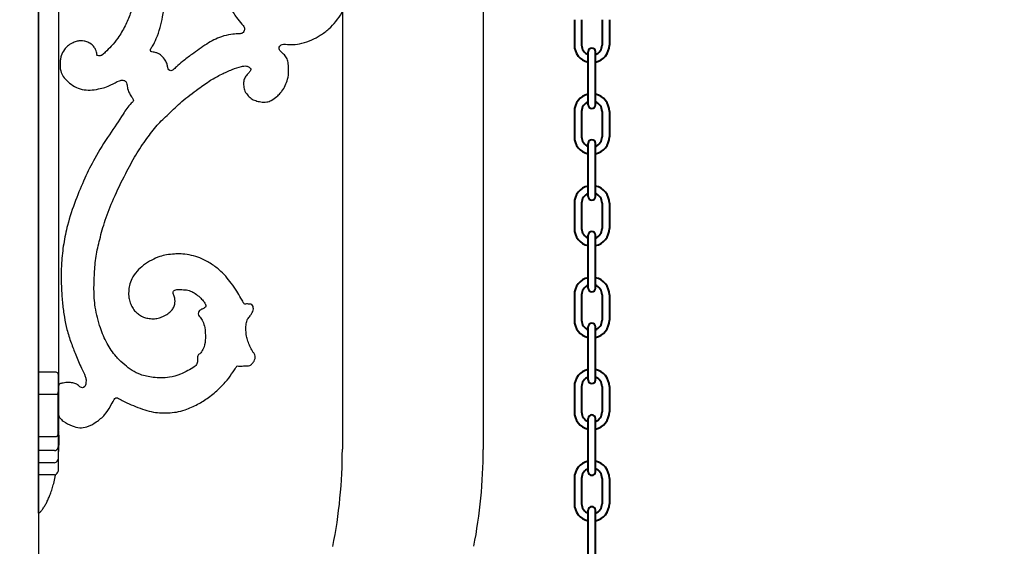
# Model space of a CAD drawing. Units: millimetres. Extents: x 7498 to 9804, y -19331 to -15841.
# Drawn here: x 8190 to 8435, y -17379 to -17248 of the extents above; entities that cross this region are included whole.
import ezdxf

# ---------------------------------------------------------------- set-up
doc = ezdxf.new("R2010")
doc.units = ezdxf.units.MM
doc.layers.add('图层2', color=3, linetype='Continuous')
doc.layers.add('粗实线', color=7, linetype='Continuous', lineweight=40)
doc.styles.get("Standard").update_dxf_attribs({"font": 'arial.ttf'})
doc.dimstyles.new('40', dxfattribs={"dimtxt": 40, "dimasz": 40, "dimexe": 15, "dimexo": 15, "dimgap": 17, "dimtad": 0, "dimtih": 1, "dimtoh": 1, "dimdsep": 46, "dimtxsty": 'Standard', "dimcen": 15, "dimadec": 0, "dimazin": 2, "dimtfac": 1, "dimtofl": 0, "dimtmove": 0, "dimatfit": 3, "dimfxl": 0, "dimtolj": 1, "dimtzin": 0, "dimarcsym": 0})

# ---------------------------------------------------------------- blocks, each defined once
blk = doc.blocks.new('*D12')
at = {"layer": 'DEFPOINTS', "color": 0}
for p in [(7855.37, -17138.66), (8230.08, -17138.66), (8435.08, -19198.66)]:
    blk.add_point(p, dxfattribs=at)
at = {"layer": '图层2', "color": 0, "lineweight": -2}
for p, q in [((8215.08, -17138.66), (7840.37, -17138.66)), ((7855.37, -17178.66), (7855.37, -18131.24)), ((7855.37, -19158.66), (7855.37, -18206.08)), ((8420.08, -19198.66), (7840.37, -19198.66))]:
    blk.add_line(p, q, dxfattribs=at)
at = {"layer": '图层2', "color": 0}
for points in [[(7848.7, -17178.66), (7862.04, -17178.66), (7855.37, -17138.66)], [(7848.7, -19158.66), (7862.04, -19158.66), (7855.37, -19198.66)]]:
    blk.add_solid(points, dxfattribs=at)
at = {"layer": '图层2', "color": 0, "insert": (7855.37, -18168.66), "char_height": 40, "attachment_point": 5}
blk.add_mtext('\\A1;1980 ~ 2060', dxfattribs=at)
blk = doc.blocks.new('*D11')
at = {"layer": 'DEFPOINTS', "color": 0}
for p in [(7644.28, -16818.66), (8205.08, -16818.66), (8435.08, -19198.66)]:
    blk.add_point(p, dxfattribs=at)
at = {"layer": '图层2', "color": 0, "lineweight": -2}
for p, q in [((8190.08, -16818.66), (7629.28, -16818.66)), ((7644.28, -16858.66), (7644.28, -17971.23)), ((7644.28, -19158.66), (7644.28, -18046.1)), ((8420.08, -19198.66), (7629.28, -19198.66))]:
    blk.add_line(p, q, dxfattribs=at)
at = {"layer": '图层2', "color": 0}
for points in [[(7637.61, -16858.66), (7650.95, -16858.66), (7644.28, -16818.66)], [(7637.61, -19158.66), (7650.95, -19158.66), (7644.28, -19198.66)]]:
    blk.add_solid(points, dxfattribs=at)
at = {"layer": '图层2', "color": 0, "insert": (7644.28, -18008.66), "char_height": 40, "attachment_point": 5}
blk.add_mtext('\\A1;2300 ~ 2380', dxfattribs=at)
blk = doc.blocks.new('*D13')
at = {"layer": 'DEFPOINTS', "color": 0}
for p in [(8257.91, -17138.66), (8034.55, -17370.66), (8192.08, -17370.66)]:
    blk.add_point(p, dxfattribs=at)
at = {"layer": '图层2', "color": 0, "lineweight": -2}
for p, q in [((8242.91, -17138.66), (8019.55, -17138.66)), ((8034.55, -17178.66), (8034.55, -17228.03)), ((8034.55, -17330.66), (8034.55, -17302.9)), ((8177.08, -17370.66), (8019.55, -17370.66))]:
    blk.add_line(p, q, dxfattribs=at)
at = {"layer": '图层2', "color": 0}
for points in [[(8027.88, -17178.66), (8041.21, -17178.66), (8034.55, -17138.66)], [(8027.88, -17330.66), (8041.21, -17330.66), (8034.55, -17370.66)]]:
    blk.add_solid(points, dxfattribs=at)
at = {"layer": '图层2', "color": 0, "insert": (8034.55, -17265.46), "char_height": 40, "attachment_point": 5}
blk.add_mtext('\\A1;232', dxfattribs=at)
blk = doc.blocks.new('*D22')
at = {"layer": 'DEFPOINTS', "color": 0}
for p in [(8195.08, -16873.66), (8335.08, -18978.66), (8195.08, -19295.34)]:
    blk.add_point(p, dxfattribs=at)
at = {"layer": '图层2', "color": 0, "lineweight": -2}
for p, q in [((8195.08, -16888.66), (8195.08, -19310.34)), ((8335.08, -18993.66), (8335.08, -19310.34)), ((8155.08, -19295.34), (8115.08, -19295.34)), ((8375.08, -19295.34), (8415.08, -19295.34))]:
    blk.add_line(p, q, dxfattribs=at)
at = {"layer": '图层2', "color": 0}
for points in [[(8155.08, -19288.67), (8155.08, -19302), (8195.08, -19295.34)], [(8375.08, -19288.67), (8375.08, -19302), (8335.08, -19295.34)]]:
    blk.add_solid(points, dxfattribs=at)
at = {"layer": '图层2', "color": 0, "insert": (8265.08, -19295.34), "char_height": 40, "attachment_point": 5}
blk.add_mtext('\\A1;143', dxfattribs=at)

msp = doc.modelspace()

# ---------------------------------------------------------------- linework, layer by layer
at = {"color": 7, "linetype": 'Continuous'}
for p, q in [((8195.079, -17351.661), (8195.079, -17193.662)), ((8200.079, -17195.662), (8200.079, -17349.662)), ((8199.479, -17335.661), (8195.079, -17335.661)), ((8199.979, -17336.162), (8199.979, -17340.539)), ((8199.979, -17350.662), (8199.979, -17340.749)), ((8195.079, -17341.14), (8199.479, -17341.14)), ((8195.079, -17341.155), (8199.079, -17341.155)), ((8199.079, -17341.1), (8199.079, -17341.155)), ((8199.479, -17341.14), (8199.479, -17341.14)), ((8200.064, -17349.799), (8200.086, -17349.662)), ((8200.144, -17350.741), (8200.079, -17349.662)), ((8200.079, -17356.662), (8200.079, -17349.688)), ((8195.079, -17351.662), (8199.479, -17351.662)), ((8195.079, -17370.662), (8195.079, -17351.679)), ((8199.079, -17355.162), (8195.079, -17355.162)), ((8200.16, -17354.305), (8200.183, -17353.502)), ((8200.079, -17359.662), (8200.079, -17356.67)), ((8199.079, -17358.162), (8195.079, -17358.162)), ((8199.079, -17361.162), (8195.079, -17361.162)), ((8199.316, -17361.269), (8199.352, -17361.087))]:
    msp.add_line(p, q, dxfattribs=at)
at = {"color": 0, "linetype": 'Continuous'}
for p, q in [((8305.579, -17202.767), (8305.579, -17354.895)), ((8270.579, -17212.729), (8270.579, -17354.817))]:
    msp.add_line(p, q, dxfattribs=at)
at = {"color": 7, "linetype": 'Continuous'}
for points in [[(8199.979, -17336.162), (8199.94, -17335.967), (8199.826, -17335.802), (8199.662, -17335.696), (8199.479, -17335.662)], [(8199.479, -17341.139), (8199.676, -17341.091), (8199.831, -17340.965), (8199.939, -17340.776), (8199.979, -17340.539)], [(8199.479, -17351.662), (8199.573, -17351.644), (8199.707, -17351.552), (8199.81, -17351.412), (8199.884, -17351.248), (8199.936, -17351.07), (8199.968, -17350.872), (8199.979, -17350.662)], [(8200.183, -17353.502), (8200.19, -17352.647), (8200.179, -17351.731), (8200.144, -17350.741)], [(8199.079, -17355.162), (8199.328, -17355.115), (8199.572, -17354.967), (8199.792, -17354.714), (8199.957, -17354.381), (8200.055, -17353.99), (8200.079, -17353.667)], [(8200.079, -17355.759), (8200.124, -17355.06), (8200.16, -17354.305)], [(8199.079, -17358.162), (8199.432, -17358.065), (8199.727, -17357.804), (8199.946, -17357.411), (8200.066, -17356.908), (8200.079, -17356.67)], [(8199.079, -17361.162), (8199.209, -17361.149), (8199.494, -17361.026), (8199.733, -17360.796), (8199.912, -17360.492), (8200.028, -17360.138), (8200.078, -17359.739), (8200.079, -17359.663)], [(8195.085, -17370.662), (8195.244, -17370.612), (8195.389, -17370.505), (8195.527, -17370.371), (8195.661, -17370.228), (8195.792, -17370.08), (8195.921, -17369.924), (8196.048, -17369.758), (8196.175, -17369.583), (8196.3, -17369.402), (8196.423, -17369.214), (8196.544, -17369.021), (8196.664, -17368.822), (8196.783, -17368.617), (8196.901, -17368.405), (8197.019, -17368.187), (8197.135, -17367.962), (8197.25, -17367.73), (8197.365, -17367.491), (8197.478, -17367.245), (8197.591, -17366.992), (8197.702, -17366.732), (8197.812, -17366.464), (8197.921, -17366.188), (8198.029, -17365.903), (8198.135, -17365.61), (8198.241, -17365.308), (8198.345, -17364.997), (8198.447, -17364.677), (8198.549, -17364.346), (8198.649, -17364.004), (8198.749, -17363.652), (8198.846, -17363.288), (8198.943, -17362.912), (8199.038, -17362.522), (8199.132, -17362.12), (8199.225, -17361.702), (8199.316, -17361.269)]]:
    msp.add_lwpolyline(points, dxfattribs=at)
at = {"color": 0, "linetype": 'Continuous'}
for centre, start in [((8145.579, -17354.817), 348.83905), ((8180.579, -17354.895), 348.9099)]:
    msp.add_arc(centre, 125, start, 0, dxfattribs=at)
at = {"color": 7, "linetype": 'Continuous'}
for points, start_tangent, end_tangent in [([(8201.199, -17206.33), (8201.268, -17206.416), (8202.48, -17207.408), (8204.253, -17208.025), (8206.517, -17208.236), (8209.14, -17207.819), (8210.624, -17207.164), (8211.543, -17207.057), (8212.357, -17208.82), (8213.626, -17213.157), (8215.385, -17219.768), (8216.809, -17226.109), (8218.043, -17232.636), (8218.687, -17237.623), (8218.827, -17240.649), (8218.627, -17243.507), (8217.863, -17246.566), (8216.574, -17249.598), (8214.78, -17252.615), (8213.161, -17254.607), (8211.648, -17256.156), (8210.818, -17256.871), (8210.769, -17256.904)], (0.6178531, -0.7862936), (-0.8418422, -0.5397238)), ([(8255.103, -17266.343), (8255.538, -17265.802), (8256.392, -17264.415), (8256.978, -17262.794), (8257.229, -17260.812), (8257.124, -17259.02), (8256.845, -17257.77), (8256.181, -17256.807), (8255.19, -17255.902), (8254.854, -17255.094), (8255.404, -17254.269), (8256.468, -17254.143), (8258.277, -17254.246), (8260.523, -17253.912), (8262.968, -17253.048), (8265.084, -17251.916), (8267.222, -17250.329), (8268.971, -17248.467), (8270.437, -17246.325), (8271.369, -17244.147), (8271.739, -17242.247), (8271.733, -17240.203), (8271.474, -17238.372), (8270.882, -17236.773), (8269.919, -17235.254), (8268.285, -17233.631), (8266.829, -17232.626), (8265.577, -17232.239), (8264.921, -17232.171)], (0.655212, 0.755445), (-0.9977239, 0.0674311)), ([(8238.275, -17238.14), (8238.44, -17238.26), (8239.125, -17238.916), (8239.85, -17239.734), (8240.562, -17240.759), (8241.477, -17242.822), (8242.684, -17245.025), (8244.274, -17247.495), (8245.59, -17249.143), (8246.168, -17249.939), (8246.217, -17250.738), (8245.97, -17251.22), (8245.61, -17251.443), (8244.667, -17251.561), (8242.898, -17251.72), (8240.539, -17252.273), (8236.873, -17254.099), (8233.178, -17256.683), (8230.822, -17258.472), (8229.353, -17259.764), (8228.524, -17260.51)], (0.8460131, -0.533162), (-0.7950598, -0.6065311)), ([(8228.524, -17260.51), (8227.929, -17260.779), (8227.447, -17260.537), (8227.176, -17259.915), (8227.022, -17259.104), (8226.553, -17258.138), (8225.65, -17257.028), (8224.493, -17256.32), (8223.534, -17256.111), (8222.963, -17255.918), (8222.927, -17255.478), (8223.417, -17254.584), (8224.347, -17252.701), (8225.302, -17250.019), (8225.914, -17247.332), (8226.108, -17245.612), (8226.225, -17245.028), (8226.254, -17245.004)], (-0.7950598, -0.6065311), (0.8215833, 0.5700884)), ([(8210.769, -17256.904), (8210.384, -17257.016), (8209.789, -17256.965), (8209.539, -17256.89), (8209.524, -17256.726), (8209.554, -17256.371), (8209.389, -17255.819), (8209.025, -17255.061), (8208.375, -17254.294), (8207.296, -17253.625), (8206.377, -17253.344), (8205.567, -17253.298), (8204.698, -17253.391), (8203.704, -17253.756), (8202.535, -17254.43), (8201.495, -17255.491), (8200.706, -17257.04), (8200.581, -17257.488)], (-0.8418422, -0.5397238), (-0.2136812, -0.9769034)), ([(8200.581, -17257.488), (8200.471, -17258.387), (8200.446, -17259.673), (8200.596, -17260.796), (8201.206, -17262.139), (8202.43, -17263.476), (8204.033, -17264.632), (8205.887, -17265.357), (8207.87, -17265.535), (8210.002, -17265.266), (8213.082, -17264.254), (8215.203, -17263.215), (8216.065, -17263.082), (8216.782, -17263.439), (8217.041, -17264.052), (8217.199, -17265.14), (8217.887, -17266.705), (8218.49, -17267.678), (8218.635, -17268.107), (8218.137, -17268.793), (8216.12, -17271.486), (8212.671, -17276.632), (8209.029, -17282.541), (8206.568, -17287.462), (8204.292, -17292.945), (8202.289, -17299.162), (8201.329, -17303.718), (8200.804, -17308.516), (8200.69, -17312.159), (8200.788, -17315.043), (8201.058, -17318.686), (8201.493, -17322.003), (8202.127, -17325.039), (8203.178, -17328.359), (8204.305, -17331.34), (8205.76, -17334.666), (8206.688, -17336.697), (8206.879, -17337.523), (8206.869, -17338.162), (8206.789, -17338.674), (8206.683, -17339.064), (8206.351, -17339.41), (8206.291, -17339.446)], (-0.2136812, -0.9769034), (-0.8771771, -0.480167)), ([(8214.699, -17332.137), (8214.371, -17331.767), (8212.102, -17328.488), (8210.457, -17324.659), (8209.184, -17319.498), (8208.859, -17315.049), (8208.989, -17311.159), (8209.39, -17306.84), (8210.284, -17302.664), (8211.647, -17297.906), (8213.732, -17292.57), (8216.742, -17286.304), (8219.29, -17281.678), (8222.01, -17277.549), (8224.57, -17274.292), (8227.364, -17271.485), (8230.686, -17268.417), (8234.781, -17265.226), (8237.84, -17263.112), (8240.596, -17261.596), (8243.235, -17260.422), (8245.489, -17259.675), (8246.731, -17259.581), (8247.456, -17259.869), (8247.76, -17260.145)], (-0.6776495, 0.7353851), (0.5909435, -0.806713)), ([(8247.76, -17260.145), (8247.82, -17260.244), (8247.776, -17260.664), (8247.237, -17261.312), (8246.582, -17262.115), (8246.133, -17263.085), (8246.035, -17264.252), (8246.234, -17265.488), (8246.966, -17266.704), (8247.905, -17267.602), (8249.042, -17268.166), (8250.305, -17268.473), (8251.79, -17268.492), (8252.911, -17268.121), (8254.324, -17267.128), (8255.103, -17266.343)], (0.5909435, -0.806713), (0.655212, 0.755445)), ([(8230.107, -17306.267), (8228.879, -17306.295), (8226.88, -17306.515), (8225.201, -17306.908), (8223.203, -17307.778), (8221.124, -17309.097), (8219.561, -17310.566), (8218.252, -17312.446), (8217.672, -17314.083), (8217.482, -17315.632), (8217.537, -17317.142), (8217.877, -17318.419), (8218.386, -17319.58), (8219.161, -17320.604), (8219.94, -17321.24), (8220.865, -17321.83), (8221.964, -17322.194), (8223.198, -17322.358), (8223.908, -17322.362)], (-0.9998087, 0.0195609), (0.9988516, 0.0479107)), ([(8234.614, -17343.623), (8237.337, -17341.934), (8239.985, -17339.708), (8241.939, -17337.612), (8243.422, -17335.61), (8244.132, -17334.487), (8244.362, -17334.16), (8244.741, -17334.123), (8245.716, -17334.123), (8246.845, -17334.118), (8247.579, -17334.029), (8248.124, -17333.617), (8248.629, -17332.934), (8248.883, -17332.289), (8248.883, -17331.704), (8248.654, -17331.054), (8248.224, -17330.408), (8247.624, -17329.23), (8247.095, -17327.967), (8246.75, -17326.666), (8246.63, -17325.291), (8246.655, -17323.949), (8246.925, -17322.746), (8247.494, -17321.867), (8248.014, -17321.133), (8248.329, -17320.534), (8248.464, -17319.944), (8248.379, -17319.346), (8248.079, -17318.873), (8247.484, -17318.728), (8246.545, -17318.714), (8246.18, -17318.677), (8245.966, -17318.34), (8245.366, -17317.245), (8244.317, -17315.487), (8242.988, -17313.55), (8241.589, -17311.829), (8239.975, -17310.219), (8237.727, -17308.592), (8235.179, -17307.254), (8233.055, -17306.618), (8230.937, -17306.309), (8230.107, -17306.267)], (0.8892186, 0.4574825), (-0.9998087, 0.0195609)), ([(8223.908, -17322.362), (8224.507, -17322.297), (8225.691, -17321.914), (8226.92, -17321.306), (8227.959, -17320.515), (8228.554, -17319.743), (8228.923, -17318.789), (8228.998, -17317.97), (8228.918, -17317.297), (8228.769, -17316.796), (8228.594, -17316.31), (8228.524, -17315.875), (8228.589, -17315.538), (8228.973, -17315.248), (8229.953, -17315.136), (8231.487, -17315.178), (8232.876, -17315.501), (8234, -17316.122), (8235.188, -17317.047), (8235.981, -17317.937), (8236.506, -17318.667), (8236.588, -17318.84)], (0.9988516, 0.0479107), (0.3712894, -0.9285172)), ([(8236.588, -17318.84), (8236.653, -17319.253), (8236.355, -17319.646), (8235.722, -17319.956), (8235.086, -17320.346), (8234.815, -17320.862), (8234.844, -17321.454), (8235.251, -17321.963), (8235.603, -17322.486), (8235.907, -17323.043), (8236.376, -17324.574), (8236.533, -17327.168), (8236.202, -17329.366), (8235.571, -17330.6), (8235.145, -17331.094), (8234.853, -17331.269), (8234.655, -17331.619), (8234.555, -17332.519), (8234.443, -17333.586), (8233.77, -17334.293), (8232.216, -17335.281), (8230.319, -17336.187), (8227.591, -17336.915), (8223.532, -17336.965), (8220.395, -17336.23), (8218.339, -17335.232), (8216.488, -17333.792), (8214.699, -17332.137)], (0.3712894, -0.9285172), (-0.6776495, 0.7353851)), ([(8206.291, -17339.446), (8205.961, -17339.524), (8205.539, -17339.407), (8205.154, -17339.094), (8204.381, -17338.564), (8203.305, -17338.288), (8202.14, -17338.228), (8200.906, -17338.405), (8200.198, -17338.701), (8200.079, -17339.152)], (-0.8771771, -0.480167), (-0.0002435, -1)), ([(8200.742, -17347.431), (8201.219, -17347.816), (8203.458, -17348.994), (8205.316, -17349.452), (8207.085, -17349.222), (8209.408, -17348.039), (8211.502, -17346.229), (8212.941, -17344.11), (8213.865, -17342.486), (8214.3, -17342.014), (8214.659, -17342.056), (8215.259, -17342.327), (8216.538, -17343.034), (8218.636, -17343.974), (8220.945, -17344.821), (8223.098, -17345.471), (8225.161, -17345.761), (8227.26, -17345.78), (8229.348, -17345.555), (8231.507, -17345.003), (8234.614, -17343.623)], (0.7298757, -0.6835799), (0.8892186, 0.4574825)), ([(8200.079, -17346.082), (8200.079, -17346.162), (8200.216, -17346.763), (8200.742, -17347.431)], (0, -1), (0.7298757, -0.6835799)), ([(8200.027, -17349.662), (8199.965, -17349.662)], (-0.9901584, -0.1399514), (-0.9490571, 0.3151042)), ([(8200.059, -17349.829), (8200.054, -17349.861), (8200.047, -17349.896), (8200.04, -17349.933), (8200.031, -17349.974), (8200.02, -17350.018), (8200.007, -17350.064), (8199.99, -17350.114)], (-0.1676341, -0.9858493), (-0.3589853, -0.9333432)), ([(8200.079, -17349.662), (8200.027, -17349.662)], (-0.9630949, 0.269162), (-0.9901584, -0.1399514)), ([(8200.064, -17349.799), (8200.064, -17349.799), (8200.059, -17349.829)], (-0.1596507, -0.9871736), (-0.1676341, -0.9858493)), ([(8195.079, -17351.679), (8195.181, -17351.664)], (0.9895769, 0.1440052), (0.9873663, 0.1584545))]:
    msp.add_spline(points, degree=3, dxfattribs=dict(at, start_tangent=start_tangent, end_tangent=end_tangent))
at = {"layer": '粗实线', "color": 0}
for p, q in [((8328.229, -17248.043), (8328.229, -17254.343)), ((8330.029, -17248.043), (8330.029, -17254.343)), ((8335.129, -17248.043), (8335.129, -17254.343)), ((8336.929, -17248.043), (8336.929, -17254.343)), ((8331.679, -17269.193), (8331.679, -17255.993)), ((8333.479, -17269.193), (8333.479, -17255.993)), ((8328.229, -17270.843), (8328.229, -17277.143)), ((8330.029, -17270.843), (8330.029, -17277.143)), ((8335.129, -17270.843), (8335.129, -17277.143)), ((8336.929, -17270.843), (8336.929, -17277.143)), ((8331.679, -17291.993), (8331.679, -17278.793)), ((8333.479, -17291.993), (8333.479, -17278.793)), ((8328.229, -17293.643), (8328.229, -17299.943)), ((8330.029, -17293.643), (8330.029, -17299.943)), ((8335.129, -17293.643), (8335.129, -17299.943)), ((8336.929, -17293.643), (8336.929, -17299.943)), ((8331.679, -17314.793), (8331.679, -17301.593)), ((8333.479, -17314.793), (8333.479, -17301.593)), ((8328.229, -17316.443), (8328.229, -17322.743)), ((8330.029, -17316.443), (8330.029, -17322.743)), ((8335.129, -17316.443), (8335.129, -17322.743)), ((8336.929, -17316.443), (8336.929, -17322.743)), ((8331.679, -17337.593), (8331.679, -17324.393)), ((8333.479, -17337.593), (8333.479, -17324.393)), ((8328.229, -17339.243), (8328.229, -17345.543)), ((8330.029, -17339.243), (8330.029, -17345.543)), ((8335.129, -17339.243), (8335.129, -17345.543)), ((8336.929, -17339.243), (8336.929, -17345.543)), ((8331.679, -17360.393), (8331.679, -17347.193)), ((8333.479, -17360.393), (8333.479, -17347.193)), ((8328.229, -17362.043), (8328.229, -17368.343)), ((8330.029, -17362.043), (8330.029, -17368.343)), ((8335.129, -17362.043), (8335.129, -17368.343)), ((8336.929, -17362.043), (8336.929, -17368.343)), ((8331.679, -17383.193), (8331.679, -17369.993)), ((8333.479, -17383.193), (8333.479, -17369.993))]:
    msp.add_line(p, q, dxfattribs=at)
for centre, radius, start, end in [((8332.579, -17254.343), 4.35, 180, 258.05946), ((8332.579, -17254.343), 2.55, 180, 249.33268), ((8332.579, -17255.993), 0.9, 0, 180), ((8332.579, -17254.343), 4.35, 281.94054, 0), ((8332.579, -17254.343), 2.55, 290.66732, 0), ((8332.579, -17270.843), 4.35, 101.94054, 180), ((8332.579, -17270.843), 4.35, 0, 78.05946), ((8332.579, -17270.843), 2.55, 110.66732, 180), ((8332.579, -17269.193), 0.9, 180, 0), ((8332.579, -17270.843), 2.55, 0, 69.33268), ((8332.579, -17277.143), 4.35, 180, 258.05946), ((8332.579, -17277.143), 2.55, 180, 249.33268), ((8332.579, -17277.143), 2.55, 290.66732, 0), ((8332.579, -17277.143), 4.35, 281.94054, 0), ((8332.579, -17278.793), 0.9, 0, 180), ((8332.579, -17293.643), 4.35, 101.94054, 180), ((8332.579, -17293.643), 4.35, 0, 78.05946), ((8332.579, -17293.643), 2.55, 110.66732, 180), ((8332.579, -17293.643), 2.55, 0, 69.33268), ((8332.579, -17291.993), 0.9, 180, 0), ((8332.579, -17299.943), 4.35, 180, 258.05946), ((8332.579, -17299.943), 2.55, 180, 249.33268), ((8332.579, -17301.593), 0.9, 0, 180), ((8332.579, -17299.943), 2.55, 290.66732, 0), ((8332.579, -17299.943), 4.35, 281.94054, 0), ((8332.579, -17316.443), 4.35, 101.94054, 180), ((8332.579, -17316.443), 4.35, 0, 78.05946), ((8332.579, -17316.443), 2.55, 110.66732, 180), ((8332.579, -17314.793), 0.9, 180, 0), ((8332.579, -17316.443), 2.55, 0, 69.33268), ((8332.579, -17322.743), 4.35, 180, 258.05946), ((8332.579, -17322.743), 2.55, 180, 249.33268), ((8332.579, -17324.393), 0.9, 0, 180), ((8332.579, -17322.743), 4.35, 281.94054, 0), ((8332.579, -17322.743), 2.55, 290.66732, 0), ((8332.579, -17339.243), 4.35, 101.94054, 180), ((8332.579, -17339.243), 4.35, 0, 78.05946), ((8332.579, -17339.243), 2.55, 110.66732, 180), ((8332.579, -17337.593), 0.9, 180, 0), ((8332.579, -17337.593), 0.9, 180, 0), ((8332.579, -17339.243), 2.55, 0, 69.33268), ((8332.579, -17345.543), 4.35, 180, 258.05946), ((8332.579, -17345.543), 2.55, 180, 249.33268), ((8332.579, -17345.543), 4.35, 281.94054, 0), ((8332.579, -17345.543), 2.55, 290.66732, 0), ((8332.579, -17347.193), 0.9, 0, 180), ((8332.579, -17362.043), 4.35, 101.94054, 180), ((8332.579, -17362.043), 4.35, 0, 78.05946), ((8332.579, -17362.043), 2.55, 110.66732, 180), ((8332.579, -17360.393), 0.9, 180, 0), ((8332.579, -17362.043), 2.55, 0, 69.33268), ((8332.579, -17368.343), 4.35, 180, 258.05946), ((8332.579, -17368.343), 2.55, 180, 249.33268), ((8332.579, -17369.993), 0.9, 0, 180), ((8332.579, -17368.343), 2.55, 290.66732, 0), ((8332.579, -17368.343), 4.35, 281.94054, 0)]:
    msp.add_arc(centre, radius, start, end, dxfattribs=at)

# ---------------------------------------------------------------- dimensions: what is measured, and where the dimension line sits
at = {"layer": '图层2', "color": 0}
for base, p2, text, picture, middle in [((7644.279, -16818.662), (8205.079, -16818.662), '2300 ~ <>', '*D11', (7644.279, -18008.662)), ((7855.369, -17138.662), (8230.079, -17138.662), '1980 ~ <>', '*D12', (7855.369, -18168.662))]:
    dim = msp.add_linear_dim(base=base, p1=(8435.079, -19198.662), p2=p2, angle=90, text=text, dimstyle='40', dxfattribs=at)
    dim.commit()
    dim.dimension.update_dxf_attribs({"geometry": picture, "text_midpoint": middle})
dim = msp.add_linear_dim(base=(8195.079, -19295.338), p1=(8335.079, -18978.662), p2=(8195.079, -16873.662), text='143', dimstyle='40', dxfattribs=at)
dim.commit()
dim.dimension.update_dxf_attribs({"geometry": '*D22', "text_midpoint": (8265.079, -19295.338)})
dim = msp.add_linear_dim(base=(8034.546, -17370.662), p1=(8257.908, -17138.662), p2=(8192.079, -17370.662), angle=270, dimstyle='40', dxfattribs=at)
dim.commit()
dim.dimension.update_dxf_attribs({"geometry": '*D13', "text_midpoint": (8034.546, -17265.462), "dimtype": 160})

doc.saveas('drawing.dxf')
